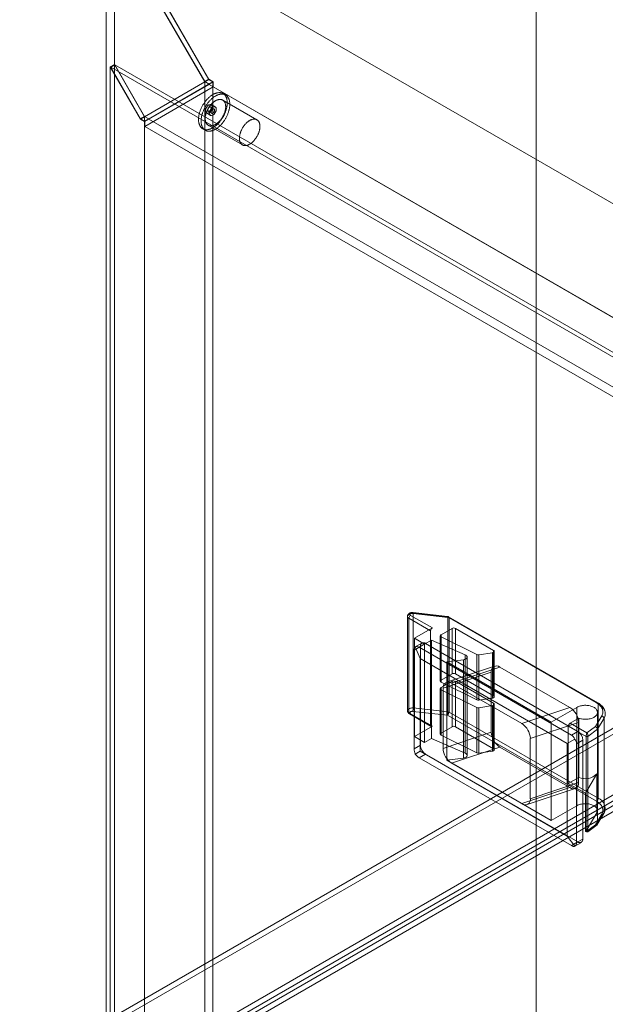
# Model space of a CAD drawing. Units: millimetres. Extents: x 49 to 2149, y 27 to 2327.
# Drawn here: x 1628 to 1725, y 1078 to 1241 of the extents above; entities that cross this region are included whole.
import ezdxf

# ---------------------------------------------------------------- set-up
doc = ezdxf.new("R2010")
doc.units = ezdxf.units.MM
doc.header["$LTSCALE"] = 2

msp = doc.modelspace()

# ---------------------------------------------------------------- linework, layer by layer
at = {"color": 7, "linetype": 'Continuous', "lineweight": 18}
for p, q in [((1713.67, 1298.4), (1713.67, 1039.72)), ((1713.67, 1297.62), (1713.67, 1038.94)), ((1642.56, 1258.66), (1642.56, 997.37)), ((1643.24, 1257.48), (1658.85, 1230.44)), ((1811.53, 1161.11), (1643.29, 1258.23)), ((1658.87, 1230.49), (1643.29, 1257.48)), ((1643.92, 1257.87), (1643.92, 998.15)), ((1643.92, 1257.87), (1659.53, 1230.83)), ((1659.55, 1230.88), (1644, 1257.83)), ((1812.18, 1160.74), (1644, 1257.83)), ((1643.24, 1232.92), (1643.92, 1233.31)), ((1643.24, 1232.92), (1648.22, 1224.3)), ((1643.24, 1232.92), (1643.24, 997.76)), ((1644, 1233.27), (1643.32, 1232.88)), ((1648.24, 1224.35), (1643.32, 1232.88)), ((1790.24, 1148.06), (1643.32, 1232.88)), ((1643.92, 1233.31), (1643.92, 998.15)), ((1643.92, 1233.31), (1648.89, 1224.69)), ((1648.92, 1224.74), (1644, 1233.27)), ((1790.91, 1148.45), (1644, 1233.27)), ((1648.89, 1224.69), (1658.85, 1230.44)), ((1660.21, 1230.44), (1648.89, 1223.91)), ((1660.26, 1229.62), (1648.95, 1223.09)), ((1659.59, 1230.02), (1649.63, 1224.27)), ((1659.53, 1230.83), (1658.85, 1230.44)), ((1658.85, 1230.44), (1658.85, 1006.77)), ((1659.55, 1230.88), (1658.87, 1230.49)), ((1659.59, 1230.08), (1658.87, 1230.49)), ((1659.53, 1230.83), (1660.21, 1230.44)), ((1660.26, 1230.47), (1659.55, 1230.88)), ((1660.26, 1230.47), (1659.59, 1230.08)), ((1659.59, 1230.02), (1659.59, 1230.08)), ((1795.24, 1151.71), (1659.59, 1230.02)), ((1660.21, 1230.44), (1660.21, 1006.77)), ((1660.26, 1229.62), (1660.26, 1230.47)), ((1795.92, 1151.31), (1660.26, 1229.62)), ((1662.31, 1228.27), (1661.89, 1228.51)), ((1660.41, 1225.95), (1659.84, 1226.28)), ((1660.61, 1226.3), (1659.93, 1226.69)), ((1667.49, 1224.17), (1661.83, 1227.44)), ((1648.89, 1224.69), (1648.22, 1224.3)), ((1648.92, 1224.74), (1648.24, 1224.35)), ((1648.89, 1224.69), (1648.89, 1001.03)), ((1649.63, 1224.33), (1648.92, 1224.74)), ((1659.13, 1225.3), (1659.81, 1224.91)), ((1659.44, 1225.58), (1660.01, 1225.26)), ((1648.22, 1224.3), (1648.89, 1223.91)), ((1648.95, 1223.94), (1648.24, 1224.35)), ((1648.89, 1223.91), (1648.89, 1000.24)), ((1649.63, 1224.33), (1648.95, 1223.94)), ((1648.95, 1223.09), (1648.95, 1223.94)), ((1784.6, 1144.78), (1648.95, 1223.09)), ((1649.63, 1224.27), (1649.63, 1224.33)), ((1785.28, 1145.96), (1649.63, 1224.27)), ((1659.43, 1223.28), (1665.09, 1220.01)), ((1658.53, 1222.69), (1658.95, 1222.45)), ((1793.36, 1162.22), (1628.26, 1066.91)), ((1793.36, 1161.24), (1628.26, 1065.93)), ((1637.82, 1061.39), (1802.92, 1156.7)), ((1637.82, 1060.41), (1802.92, 1155.72)), ((1802.96, 1154.96), (1638.46, 1059.99)), ((1803.81, 1154.47), (1639.31, 1059.5)), ((1692.39, 1142.06), (1692.39, 1126.44)), ((1692.62, 1126.12), (1692.62, 1141.73)), ((1696.21, 1139.65), (1692.62, 1141.73)), ((1692.9, 1142.22), (1696.5, 1140.14)), ((1698.99, 1141.97), (1693.26, 1142.61)), ((1699.03, 1142.04), (1693.31, 1142.68)), ((1693.34, 1126.9), (1693.34, 1142.51)), ((1693.34, 1142.51), (1699.06, 1141.87)), ((1723.65, 1127.74), (1698.99, 1141.97)), ((1699.06, 1141.87), (1699.06, 1126.26)), ((1723.85, 1127.76), (1699.19, 1141.99)), ((1699.27, 1126.2), (1699.27, 1141.81)), ((1699.27, 1141.81), (1723.93, 1127.57)), ((1693.53, 1138.43), (1696.5, 1140.14)), ((1699.75, 1140.06), (1697.93, 1139.01)), ((1699.75, 1132.55), (1699.75, 1140.06)), ((1706.62, 1136.43), (1700.32, 1140.06)), ((1700.32, 1132.55), (1700.32, 1140.06)), ((1695.22, 1137.45), (1693.53, 1138.43)), ((1693.53, 1122.16), (1693.53, 1138.43)), ((1696.21, 1124.04), (1696.21, 1139.65)), ((1697.81, 1138.85), (1697.81, 1131.34)), ((1697.93, 1131.5), (1697.93, 1139.01)), ((1697.95, 1138.68), (1703.83, 1135.74)), ((1697.95, 1131.16), (1697.95, 1138.68)), ((1693.47, 1136.47), (1694.52, 1137.08)), ((1694.77, 1137.62), (1693.66, 1136.99)), ((1693.66, 1136.99), (1694.46, 1135.08)), ((1695.37, 1137.57), (1694.32, 1136.96)), ((1694.32, 1136.96), (1719.49, 1122.43)), ((1694.52, 1137.08), (1694.52, 1120.74)), ((1696.36, 1138.1), (1695.22, 1137.45)), ((1695.22, 1121.19), (1695.22, 1137.45)), ((1720.54, 1123.03), (1695.37, 1137.57)), ((1701.93, 1135.7), (1696.36, 1138.1)), ((1696.36, 1121.84), (1696.36, 1138.1)), ((1693.47, 1120.14), (1693.47, 1136.47)), ((1694.46, 1135.08), (1694.46, 1119.73)), ((1718.78, 1121.04), (1694.46, 1135.08)), ((1701.93, 1119.43), (1701.93, 1135.7)), ((1702.25, 1119.06), (1702.25, 1135.33)), ((1703.83, 1128.22), (1703.83, 1135.74)), ((1704.2, 1135.69), (1706.44, 1136.04)), ((1704.2, 1128.17), (1704.2, 1135.69)), ((1706.44, 1128.53), (1706.44, 1136.04)), ((1706.62, 1128.91), (1706.62, 1136.43)), ((1706.73, 1128.75), (1706.73, 1136.26)), ((1706.79, 1133.81), (1698.82, 1131.16)), ((1698.9, 1134.51), (1701.63, 1134.88)), ((1698.9, 1118.25), (1698.9, 1134.51)), ((1716.15, 1124.55), (1698.9, 1134.51)), ((1707.66, 1133.66), (1699.69, 1131)), ((1701.63, 1118.61), (1701.63, 1134.88)), ((1719.26, 1126.96), (1707.66, 1133.66)), ((1699.75, 1132.55), (1697.93, 1131.5)), ((1706.25, 1132.84), (1698.28, 1130.18)), ((1706.62, 1128.91), (1700.32, 1132.55)), ((1706.25, 1132.84), (1706.25, 1122.88)), ((1697.81, 1130.1), (1697.81, 1122.59)), ((1697.93, 1130.26), (1699.75, 1131.31)), ((1697.93, 1130.26), (1697.93, 1122.75)), ((1697.95, 1131.16), (1703.83, 1128.22)), ((1698.28, 1130.18), (1698.28, 1120.22)), ((1711.29, 1124.31), (1699.69, 1131)), ((1699.75, 1131.31), (1699.75, 1123.8)), ((1700.32, 1131.31), (1706.62, 1127.67)), ((1700.32, 1131.31), (1700.32, 1123.8)), ((1697.95, 1129.92), (1697.95, 1122.41)), ((1703.83, 1126.98), (1697.95, 1129.92)), ((1704.2, 1128.17), (1706.44, 1128.53)), ((1699.06, 1126.26), (1693.34, 1126.9)), ((1703.83, 1126.98), (1703.83, 1119.47)), ((1706.44, 1127.29), (1704.2, 1126.93)), ((1704.2, 1126.93), (1704.2, 1119.42)), ((1706.44, 1127.29), (1706.44, 1119.77)), ((1706.62, 1127.67), (1706.62, 1120.16)), ((1706.73, 1120), (1706.73, 1127.51)), ((1719.26, 1126.96), (1711.29, 1124.31)), ((1720.4, 1127), (1716.15, 1124.55)), ((1720.4, 1110.74), (1720.4, 1127)), ((1723.93, 1111.96), (1723.93, 1127.57)), ((1692.62, 1126.12), (1696.21, 1124.04)), ((1692.7, 1125.93), (1696.3, 1123.86)), ((1696.5, 1123.88), (1692.9, 1125.95)), ((1693.26, 1126.34), (1698.99, 1125.71)), ((1698.99, 1125.71), (1723.65, 1111.47)), ((1723.93, 1111.96), (1699.27, 1126.2)), ((1720.71, 1125.22), (1719.27, 1124.39)), ((1720.71, 1115.42), (1720.71, 1125.22)), ((1723.46, 1123.81), (1724.51, 1125.6)), ((1723.81, 1109.92), (1723.81, 1126.18)), ((1724.89, 1125.2), (1723.82, 1123.38)), ((1724.89, 1109.59), (1724.89, 1125.2)), ((1693.53, 1122.16), (1696.5, 1123.88)), ((1697.93, 1122.75), (1699.75, 1123.8)), ((1700.32, 1123.8), (1706.62, 1120.16)), ((1720.67, 1124.51), (1712.7, 1121.86)), ((1716.15, 1108.29), (1716.15, 1124.55)), ((1718.98, 1114.43), (1718.98, 1123.9)), ((1721.93, 1122.19), (1718.98, 1123.9)), ((1719.27, 1124.39), (1722.06, 1122.78)), ((1720.67, 1114.55), (1720.67, 1124.51)), ((1722.06, 1122.78), (1723.46, 1123.81)), ((1695.22, 1121.19), (1693.53, 1122.16)), ((1703.83, 1119.47), (1697.95, 1122.41)), ((1706.25, 1122.88), (1698.28, 1120.22)), ((1719.49, 1122.43), (1720.54, 1123.03)), ((1721.93, 1106.58), (1721.93, 1122.19)), ((1723.82, 1123.38), (1722.23, 1122.2)), ((1722.23, 1122.2), (1722.23, 1106.59)), ((1723.82, 1107.76), (1723.82, 1123.38)), ((1694.52, 1120.74), (1693.47, 1120.14)), ((1696.36, 1121.84), (1695.22, 1121.19)), ((1701.93, 1119.43), (1696.36, 1121.84)), ((1707.66, 1120.43), (1699.69, 1117.77)), ((1707.66, 1120.43), (1719.26, 1113.73)), ((1712.7, 1111.89), (1712.7, 1121.86)), ((1718.78, 1121.04), (1720.04, 1121.76)), ((1718.78, 1105.69), (1718.78, 1121.04)), ((1721.39, 1121.56), (1720.34, 1120.96)), ((1720.34, 1120.96), (1720.34, 1104.63)), ((1721.39, 1105.23), (1721.39, 1121.56)), ((1693.66, 1119.27), (1694.46, 1119.73)), ((1694.32, 1118.67), (1695.37, 1119.27)), ((1694.46, 1119.73), (1718.78, 1105.69)), ((1695.37, 1119.27), (1720.54, 1104.74)), ((1706.44, 1119.77), (1704.2, 1119.42)), ((1719.49, 1104.14), (1694.32, 1118.67)), ((1698.9, 1118.25), (1701.63, 1118.61)), ((1716.15, 1108.29), (1698.9, 1118.25)), ((1699.69, 1117.77), (1711.29, 1111.08)), ((1721.81, 1112.79), (1723.71, 1116.01)), ((1723.71, 1109.55), (1723.71, 1116.01)), ((1720.67, 1114.55), (1712.7, 1111.89)), ((1720.71, 1115.42), (1718.98, 1114.43)), ((1718.98, 1114.43), (1721.81, 1112.79)), ((1719.26, 1113.73), (1711.29, 1111.08)), ((1712.16, 1110.92), (1720.13, 1113.58)), ((1721.81, 1106.65), (1721.81, 1112.79)), ((1720.4, 1110.74), (1716.15, 1108.29)), ((1721.95, 1106.57), (1723.71, 1109.55)), ((1724.51, 1109.33), (1723.46, 1107.55)), ((1723.78, 1107.64), (1724.85, 1109.46)), ((1723.82, 1107.76), (1724.89, 1109.59)), ((1723.46, 1107.55), (1722.06, 1106.51)), ((1722.19, 1106.44), (1723.73, 1107.58)), ((1722.23, 1106.59), (1723.82, 1107.76)), ((1718.78, 1105.69), (1720.04, 1104.05)), ((1721.81, 1106.65), (1721.93, 1106.58)), ((1721.85, 1106.49), (1721.97, 1106.43)), ((1722.06, 1106.51), (1721.95, 1106.57)), ((1720.54, 1104.74), (1719.49, 1104.14)), ((1720.04, 1104.05), (1721.14, 1104.68)), ((1720.34, 1104.63), (1721.39, 1105.23))]:
    msp.add_line(p, q, dxfattribs=at)
at = {"color": 7, "linetype": 'Continuous', "lineweight": 18, "flags": 128}
for points in [[(1658.85, 1222.57), (1658.92, 1222.55), (1658.99, 1222.54), (1659.06, 1222.54), (1659.13, 1222.54), (1659.21, 1222.54), (1659.28, 1222.54), (1659.36, 1222.55), (1659.44, 1222.56), (1659.52, 1222.58), (1659.6, 1222.6), (1659.68, 1222.62), (1659.76, 1222.65), (1659.84, 1222.68), (1659.92, 1222.71), (1660, 1222.75), (1660.08, 1222.79), (1660.17, 1222.84), (1660.25, 1222.88), (1660.33, 1222.93), (1660.41, 1222.99), (1660.49, 1223.04), (1660.58, 1223.11), (1660.66, 1223.17), (1660.74, 1223.23), (1660.82, 1223.3), (1660.9, 1223.38), (1660.98, 1223.45), (1661.05, 1223.53), (1661.13, 1223.61), (1661.21, 1223.69), (1661.28, 1223.77), (1661.35, 1223.86), (1661.42, 1223.95), (1661.49, 1224.04), (1661.56, 1224.13), (1661.63, 1224.23), (1661.7, 1224.32), (1661.76, 1224.42), (1661.82, 1224.52), (1661.88, 1224.62), (1661.94, 1224.72), (1661.99, 1224.82), (1662.05, 1224.93), (1662.1, 1225.03), (1662.15, 1225.13), (1662.19, 1225.24), (1662.24, 1225.35), (1662.28, 1225.45), (1662.32, 1225.56), (1662.35, 1225.67), (1662.39, 1225.77), (1662.42, 1225.88), (1662.45, 1225.98), (1662.47, 1226.09), (1662.5, 1226.19), (1662.52, 1226.3), (1662.54, 1226.4), (1662.55, 1226.5), (1662.56, 1226.6), (1662.57, 1226.7), (1662.58, 1226.8), (1662.58, 1226.9), (1662.58, 1227), (1662.58, 1227.09), (1662.58, 1227.18), (1662.57, 1227.27), (1662.56, 1227.36), (1662.54, 1227.45), (1662.53, 1227.53), (1662.51, 1227.61), (1662.49, 1227.69), (1662.46, 1227.77), (1662.44, 1227.84), (1662.41, 1227.91), (1662.37, 1227.98), (1662.34, 1228.05), (1662.3, 1228.11), (1662.26, 1228.17), (1662.22, 1228.23), (1662.17, 1228.28), (1662.12, 1228.33), (1662.07, 1228.38), (1662.02, 1228.42), (1661.97, 1228.46), (1661.91, 1228.5), (1661.85, 1228.53), (1661.79, 1228.56), (1661.73, 1228.59), (1661.67, 1228.61), (1661.6, 1228.63), (1661.53, 1228.65), (1661.46, 1228.66), (1661.39, 1228.67), (1661.32, 1228.67), (1661.25, 1228.67), (1661.17, 1228.67), (1661.09, 1228.66), (1661.02, 1228.65), (1660.94, 1228.64), (1660.86, 1228.62), (1660.78, 1228.6), (1660.7, 1228.57), (1660.62, 1228.54), (1660.54, 1228.51), (1660.46, 1228.47), (1660.37, 1228.44), (1660.29, 1228.39), (1660.21, 1228.35), (1660.13, 1228.3), (1660.04, 1228.25), (1659.96, 1228.19), (1659.88, 1228.13), (1659.8, 1228.07), (1659.72, 1228), (1659.64, 1227.94), (1659.56, 1227.87), (1659.48, 1227.79), (1659.4, 1227.72), (1659.32, 1227.64), (1659.25, 1227.56), (1659.17, 1227.48), (1659.1, 1227.39), (1659.03, 1227.3), (1658.96, 1227.21), (1658.89, 1227.12), (1658.82, 1227.03), (1658.75, 1226.93), (1658.69, 1226.84), (1658.63, 1226.74), (1658.57, 1226.64), (1658.51, 1226.54), (1658.45, 1226.44), (1658.4, 1226.33), (1658.34, 1226.23), (1658.29, 1226.12), (1658.25, 1226.02), (1658.2, 1225.91), (1658.16, 1225.81), (1658.12, 1225.7), (1658.08, 1225.59), (1658.04, 1225.49), (1658.01, 1225.38), (1657.98, 1225.27), (1657.95, 1225.17), (1657.93, 1225.06), (1657.91, 1224.96), (1657.89, 1224.86), (1657.87, 1224.75), (1657.86, 1224.65), (1657.85, 1224.55), (1657.84, 1224.45), (1657.83, 1224.35), (1657.83, 1224.26), (1657.83, 1224.16), (1657.84, 1224.07), (1657.84, 1223.98), (1657.85, 1223.89), (1657.86, 1223.8), (1657.88, 1223.72), (1657.9, 1223.63), (1657.92, 1223.55), (1657.94, 1223.47), (1657.97, 1223.4), (1658, 1223.33), (1658.03, 1223.26), (1658.06, 1223.19), (1658.1, 1223.13), (1658.14, 1223.06), (1658.18, 1223.01), (1658.22, 1222.95), (1658.27, 1222.9), (1658.32, 1222.85), (1658.37, 1222.81), (1658.42, 1222.76), (1658.48, 1222.72), (1658.53, 1222.69), (1658.59, 1222.66), (1658.66, 1222.63), (1658.72, 1222.61), (1658.78, 1222.58), (1658.85, 1222.57)], [(1659.27, 1222.32), (1659.34, 1222.31), (1659.41, 1222.3), (1659.48, 1222.29), (1659.56, 1222.29), (1659.63, 1222.29), (1659.71, 1222.3), (1659.78, 1222.31), (1659.86, 1222.32), (1659.94, 1222.33), (1660.02, 1222.35), (1660.1, 1222.38), (1660.18, 1222.4), (1660.26, 1222.43), (1660.34, 1222.47), (1660.42, 1222.51), (1660.51, 1222.55), (1660.59, 1222.59), (1660.67, 1222.64), (1660.75, 1222.69), (1660.84, 1222.74), (1660.92, 1222.8), (1661, 1222.86), (1661.08, 1222.92), (1661.16, 1222.99), (1661.24, 1223.06), (1661.32, 1223.13), (1661.4, 1223.21), (1661.48, 1223.28), (1661.55, 1223.36), (1661.63, 1223.44), (1661.7, 1223.53), (1661.78, 1223.61), (1661.85, 1223.7), (1661.92, 1223.79), (1661.99, 1223.89), (1662.05, 1223.98), (1662.12, 1224.08), (1662.18, 1224.17), (1662.24, 1224.27), (1662.3, 1224.37), (1662.36, 1224.47), (1662.42, 1224.58), (1662.47, 1224.68), (1662.52, 1224.79), (1662.57, 1224.89), (1662.62, 1225), (1662.66, 1225.1), (1662.7, 1225.21), (1662.74, 1225.31), (1662.78, 1225.42), (1662.81, 1225.53), (1662.84, 1225.63), (1662.87, 1225.74), (1662.9, 1225.84), (1662.92, 1225.95), (1662.94, 1226.05), (1662.96, 1226.16), (1662.98, 1226.26), (1662.99, 1226.36), (1663, 1226.46), (1663, 1226.56), (1663.01, 1226.66), (1663.01, 1226.75), (1663.01, 1226.85), (1663, 1226.94), (1662.99, 1227.03), (1662.98, 1227.12), (1662.97, 1227.2), (1662.95, 1227.29), (1662.93, 1227.37), (1662.91, 1227.45), (1662.89, 1227.52), (1662.86, 1227.6), (1662.83, 1227.67), (1662.8, 1227.74), (1662.76, 1227.8), (1662.72, 1227.87), (1662.68, 1227.93), (1662.64, 1227.98), (1662.6, 1228.04), (1662.55, 1228.09), (1662.5, 1228.13), (1662.45, 1228.18), (1662.39, 1228.22), (1662.34, 1228.25), (1662.28, 1228.29), (1662.22, 1228.32), (1662.15, 1228.34), (1662.09, 1228.37), (1662.02, 1228.39), (1661.96, 1228.4), (1661.89, 1228.41), (1661.82, 1228.42), (1661.74, 1228.42), (1661.67, 1228.43), (1661.6, 1228.42), (1661.52, 1228.42), (1661.44, 1228.4), (1661.36, 1228.39), (1661.29, 1228.37), (1661.21, 1228.35), (1661.13, 1228.33), (1661.04, 1228.3), (1660.96, 1228.27), (1660.88, 1228.23), (1660.8, 1228.19), (1660.72, 1228.15), (1660.63, 1228.1), (1660.55, 1228.05), (1660.47, 1228), (1660.39, 1227.95), (1660.3, 1227.89), (1660.22, 1227.82), (1660.14, 1227.76), (1660.06, 1227.69), (1659.98, 1227.62), (1659.9, 1227.55), (1659.83, 1227.47), (1659.75, 1227.39), (1659.67, 1227.31), (1659.6, 1227.23), (1659.52, 1227.14), (1659.45, 1227.06), (1659.38, 1226.97), (1659.31, 1226.88), (1659.24, 1226.78), (1659.18, 1226.69), (1659.11, 1226.59), (1659.05, 1226.49), (1658.99, 1226.39), (1658.93, 1226.29), (1658.88, 1226.19), (1658.82, 1226.09), (1658.77, 1225.98), (1658.72, 1225.88), (1658.67, 1225.77), (1658.63, 1225.67), (1658.58, 1225.56), (1658.54, 1225.46), (1658.5, 1225.35), (1658.47, 1225.24), (1658.44, 1225.14), (1658.41, 1225.03), (1658.38, 1224.92), (1658.35, 1224.82), (1658.33, 1224.71), (1658.31, 1224.61), (1658.3, 1224.51), (1658.28, 1224.41), (1658.27, 1224.31), (1658.26, 1224.21), (1658.26, 1224.11), (1658.26, 1224.01), (1658.26, 1223.92), (1658.26, 1223.82), (1658.27, 1223.73), (1658.28, 1223.64), (1658.29, 1223.56), (1658.3, 1223.47), (1658.32, 1223.39), (1658.34, 1223.31), (1658.36, 1223.23), (1658.39, 1223.15), (1658.42, 1223.08), (1658.45, 1223.01), (1658.48, 1222.94), (1658.52, 1222.88), (1658.56, 1222.82), (1658.6, 1222.76), (1658.65, 1222.71), (1658.69, 1222.65), (1658.74, 1222.61), (1658.79, 1222.56), (1658.85, 1222.52), (1658.9, 1222.48), (1658.96, 1222.44), (1659.02, 1222.41), (1659.08, 1222.39), (1659.14, 1222.36), (1659.21, 1222.34), (1659.27, 1222.32)], [(1659.66, 1223.19), (1659.72, 1223.18), (1659.78, 1223.17), (1659.84, 1223.17), (1659.9, 1223.17), (1659.97, 1223.17), (1660.03, 1223.18), (1660.1, 1223.19), (1660.16, 1223.2), (1660.23, 1223.22), (1660.3, 1223.24), (1660.37, 1223.27), (1660.44, 1223.3), (1660.51, 1223.33), (1660.58, 1223.37), (1660.65, 1223.41), (1660.72, 1223.45), (1660.78, 1223.49), (1660.85, 1223.54), (1660.92, 1223.6), (1660.99, 1223.65), (1661.06, 1223.71), (1661.13, 1223.77), (1661.19, 1223.83), (1661.26, 1223.9), (1661.32, 1223.97), (1661.39, 1224.04), (1661.45, 1224.11), (1661.51, 1224.18), (1661.57, 1224.26), (1661.62, 1224.34), (1661.68, 1224.42), (1661.73, 1224.5), (1661.79, 1224.59), (1661.84, 1224.67), (1661.88, 1224.76), (1661.93, 1224.84), (1661.97, 1224.93), (1662.02, 1225.02), (1662.05, 1225.11), (1662.09, 1225.2), (1662.13, 1225.29), (1662.16, 1225.38), (1662.19, 1225.47), (1662.21, 1225.56), (1662.24, 1225.65), (1662.26, 1225.74), (1662.28, 1225.83), (1662.29, 1225.91), (1662.31, 1226), (1662.32, 1226.08), (1662.32, 1226.17), (1662.33, 1226.25), (1662.33, 1226.33), (1662.33, 1226.41), (1662.32, 1226.49), (1662.32, 1226.57), (1662.31, 1226.64), (1662.29, 1226.71), (1662.28, 1226.78), (1662.26, 1226.85), (1662.24, 1226.91), (1662.22, 1226.98), (1662.19, 1227.04), (1662.16, 1227.09), (1662.13, 1227.15), (1662.1, 1227.2), (1662.06, 1227.24), (1662.02, 1227.29), (1661.98, 1227.33), (1661.93, 1227.37), (1661.89, 1227.4), (1661.84, 1227.43), (1661.79, 1227.46), (1661.74, 1227.48), (1661.69, 1227.5), (1661.63, 1227.52), (1661.57, 1227.53), (1661.51, 1227.54), (1661.45, 1227.55), (1661.39, 1227.55), (1661.33, 1227.55), (1661.27, 1227.54), (1661.2, 1227.53), (1661.13, 1227.52), (1661.07, 1227.5), (1661, 1227.48), (1660.93, 1227.46), (1660.86, 1227.43), (1660.79, 1227.4), (1660.72, 1227.37), (1660.65, 1227.33), (1660.58, 1227.29), (1660.51, 1227.25), (1660.45, 1227.2), (1660.38, 1227.15), (1660.31, 1227.09), (1660.24, 1227.04), (1660.17, 1226.98), (1660.11, 1226.92), (1660.04, 1226.85), (1659.97, 1226.78), (1659.91, 1226.72), (1659.85, 1226.64), (1659.79, 1226.57), (1659.73, 1226.49), (1659.67, 1226.42), (1659.61, 1226.34), (1659.56, 1226.25), (1659.5, 1226.17), (1659.45, 1226.09), (1659.4, 1226), (1659.36, 1225.92), (1659.31, 1225.83), (1659.27, 1225.74), (1659.23, 1225.65), (1659.19, 1225.56), (1659.16, 1225.47), (1659.12, 1225.38), (1659.09, 1225.29), (1659.06, 1225.2), (1659.04, 1225.11), (1659.02, 1225.02), (1659, 1224.94), (1658.98, 1224.85), (1658.96, 1224.76), (1658.95, 1224.67), (1658.94, 1224.59), (1658.94, 1224.51), (1658.94, 1224.42), (1658.94, 1224.34), (1658.94, 1224.26), (1658.94, 1224.19), (1658.95, 1224.11), (1658.96, 1224.04), (1658.98, 1223.97), (1658.99, 1223.9), (1659.01, 1223.83), (1659.04, 1223.77), (1659.06, 1223.71), (1659.09, 1223.65), (1659.12, 1223.6), (1659.15, 1223.55), (1659.19, 1223.5), (1659.23, 1223.45), (1659.27, 1223.41), (1659.31, 1223.37), (1659.35, 1223.33), (1659.4, 1223.3), (1659.45, 1223.27), (1659.5, 1223.25), (1659.55, 1223.22), (1659.61, 1223.2), (1659.66, 1223.19)], [(1660.09, 1226.32), (1660.05, 1226.05), (1659.93, 1225.76), (1659.75, 1225.52), (1659.53, 1225.34), (1659.31, 1225.27), (1659.13, 1225.3), (1659.01, 1225.44), (1658.96, 1225.67), (1659.01, 1225.94), (1659.13, 1226.23), (1659.31, 1226.47), (1659.53, 1226.65), (1659.75, 1226.72), (1659.93, 1226.69), (1660.05, 1226.55), (1660.09, 1226.32)], [(1659.8, 1226.29), (1659.83, 1226.28), (1659.85, 1226.27), (1659.87, 1226.26), (1659.88, 1226.24), (1659.9, 1226.22), (1659.91, 1226.2), (1659.92, 1226.17), (1659.92, 1226.14), (1659.92, 1226.11), (1659.92, 1226.08), (1659.92, 1226.04), (1659.92, 1226.01), (1659.91, 1225.97), (1659.9, 1225.93), (1659.88, 1225.9), (1659.87, 1225.86), (1659.85, 1225.82), (1659.83, 1225.79), (1659.8, 1225.75), (1659.78, 1225.72), (1659.75, 1225.69), (1659.73, 1225.67), (1659.7, 1225.64), (1659.67, 1225.62), (1659.64, 1225.6), (1659.61, 1225.59), (1659.59, 1225.58), (1659.56, 1225.57), (1659.53, 1225.57), (1659.51, 1225.56), (1659.48, 1225.57), (1659.46, 1225.58), (1659.44, 1225.59), (1659.42, 1225.6), (1659.4, 1225.62), (1659.39, 1225.64), (1659.38, 1225.66), (1659.37, 1225.69), (1659.36, 1225.72), (1659.36, 1225.75), (1659.36, 1225.78), (1659.36, 1225.82), (1659.37, 1225.85), (1659.38, 1225.89), (1659.39, 1225.93), (1659.4, 1225.96), (1659.42, 1226), (1659.44, 1226.04), (1659.46, 1226.07), (1659.48, 1226.1), (1659.51, 1226.14), (1659.53, 1226.17), (1659.56, 1226.19), (1659.59, 1226.22), (1659.61, 1226.24), (1659.64, 1226.26), (1659.67, 1226.27), (1659.7, 1226.28), (1659.73, 1226.29), (1659.75, 1226.29), (1659.78, 1226.29), (1659.8, 1226.29)], [(1660.77, 1225.93), (1660.73, 1225.65), (1660.61, 1225.37), (1660.42, 1225.12), (1660.21, 1224.95), (1659.99, 1224.87), (1659.81, 1224.91), (1659.69, 1225.05), (1659.64, 1225.28), (1659.69, 1225.55), (1659.81, 1225.83), (1659.99, 1226.08), (1660.21, 1226.26), (1660.42, 1226.33), (1660.61, 1226.3), (1660.73, 1226.15), (1660.77, 1225.93)], [(1660.05, 1225.24), (1660.02, 1225.25), (1660, 1225.26), (1659.98, 1225.27), (1659.97, 1225.29), (1659.95, 1225.31), (1659.94, 1225.34), (1659.93, 1225.36), (1659.93, 1225.39), (1659.93, 1225.42), (1659.93, 1225.46), (1659.93, 1225.49), (1659.93, 1225.53), (1659.94, 1225.56), (1659.95, 1225.6), (1659.97, 1225.64), (1659.98, 1225.67), (1660, 1225.71), (1660.02, 1225.74), (1660.05, 1225.78), (1660.07, 1225.81), (1660.1, 1225.84), (1660.12, 1225.87), (1660.15, 1225.89), (1660.18, 1225.91), (1660.21, 1225.93), (1660.24, 1225.94), (1660.26, 1225.96), (1660.29, 1225.96), (1660.32, 1225.97), (1660.35, 1225.97), (1660.37, 1225.96), (1660.39, 1225.96), (1660.41, 1225.95), (1660.43, 1225.93), (1660.45, 1225.91), (1660.46, 1225.89), (1660.47, 1225.87), (1660.48, 1225.84), (1660.49, 1225.81), (1660.49, 1225.78), (1660.49, 1225.75), (1660.49, 1225.71), (1660.48, 1225.68), (1660.47, 1225.64), (1660.46, 1225.61), (1660.45, 1225.57), (1660.43, 1225.53), (1660.41, 1225.5), (1660.39, 1225.46), (1660.37, 1225.43), (1660.35, 1225.4), (1660.32, 1225.37), (1660.29, 1225.34), (1660.26, 1225.32), (1660.24, 1225.29), (1660.21, 1225.28), (1660.18, 1225.26), (1660.15, 1225.25), (1660.12, 1225.24), (1660.1, 1225.24), (1660.07, 1225.24), (1660.05, 1225.24)], [(1665.32, 1219.92), (1665.38, 1219.91), (1665.44, 1219.91), (1665.5, 1219.9), (1665.56, 1219.9), (1665.62, 1219.91), (1665.69, 1219.91), (1665.75, 1219.92), (1665.82, 1219.94), (1665.89, 1219.96), (1665.96, 1219.98), (1666.02, 1220), (1666.09, 1220.03), (1666.16, 1220.07), (1666.23, 1220.1), (1666.3, 1220.14), (1666.37, 1220.18), (1666.44, 1220.23), (1666.51, 1220.28), (1666.58, 1220.33), (1666.65, 1220.38), (1666.72, 1220.44), (1666.78, 1220.5), (1666.85, 1220.57), (1666.91, 1220.63), (1666.98, 1220.7), (1667.04, 1220.77), (1667.1, 1220.84), (1667.16, 1220.92), (1667.22, 1221), (1667.28, 1221.07), (1667.34, 1221.15), (1667.39, 1221.24), (1667.44, 1221.32), (1667.49, 1221.41), (1667.54, 1221.49), (1667.59, 1221.58), (1667.63, 1221.67), (1667.67, 1221.75), (1667.71, 1221.84), (1667.75, 1221.93), (1667.78, 1222.02), (1667.81, 1222.11), (1667.84, 1222.2), (1667.87, 1222.29), (1667.89, 1222.38), (1667.92, 1222.47), (1667.93, 1222.56), (1667.95, 1222.65), (1667.96, 1222.73), (1667.97, 1222.82), (1667.98, 1222.9), (1667.98, 1222.99), (1667.99, 1223.07), (1667.98, 1223.15), (1667.98, 1223.23), (1667.97, 1223.3), (1667.96, 1223.38), (1667.95, 1223.45), (1667.94, 1223.52), (1667.92, 1223.58), (1667.9, 1223.65), (1667.87, 1223.71), (1667.85, 1223.77), (1667.82, 1223.83), (1667.79, 1223.88), (1667.75, 1223.93), (1667.72, 1223.98), (1667.68, 1224.02), (1667.64, 1224.06), (1667.59, 1224.1), (1667.55, 1224.13), (1667.5, 1224.17), (1667.45, 1224.19), (1667.4, 1224.22), (1667.34, 1224.24), (1667.29, 1224.25), (1667.23, 1224.27), (1667.17, 1224.28), (1667.11, 1224.28), (1667.05, 1224.28), (1666.99, 1224.28), (1666.92, 1224.28), (1666.86, 1224.27), (1666.79, 1224.25), (1666.72, 1224.24), (1666.66, 1224.22), (1666.59, 1224.19), (1666.52, 1224.17), (1666.45, 1224.14), (1666.38, 1224.1), (1666.31, 1224.06), (1666.24, 1224.02), (1666.17, 1223.98), (1666.1, 1223.93), (1666.03, 1223.88), (1665.96, 1223.83), (1665.9, 1223.77), (1665.83, 1223.71), (1665.76, 1223.65), (1665.7, 1223.59), (1665.63, 1223.52), (1665.57, 1223.45), (1665.51, 1223.38), (1665.44, 1223.3), (1665.38, 1223.23), (1665.33, 1223.15), (1665.27, 1223.07), (1665.21, 1222.99), (1665.16, 1222.91), (1665.11, 1222.82), (1665.06, 1222.74), (1665.01, 1222.65), (1664.97, 1222.56), (1664.93, 1222.47), (1664.89, 1222.39), (1664.85, 1222.3), (1664.81, 1222.21), (1664.78, 1222.12), (1664.75, 1222.03), (1664.72, 1221.94), (1664.7, 1221.85), (1664.67, 1221.76), (1664.65, 1221.67), (1664.64, 1221.58), (1664.62, 1221.49), (1664.61, 1221.41), (1664.6, 1221.32), (1664.6, 1221.24), (1664.59, 1221.16), (1664.59, 1221.08), (1664.6, 1221), (1664.6, 1220.92), (1664.61, 1220.85), (1664.62, 1220.77), (1664.63, 1220.7), (1664.65, 1220.63), (1664.67, 1220.57), (1664.69, 1220.51), (1664.72, 1220.44), (1664.75, 1220.39), (1664.78, 1220.33), (1664.81, 1220.28), (1664.84, 1220.23), (1664.88, 1220.18), (1664.92, 1220.14), (1664.96, 1220.1), (1665.01, 1220.07), (1665.06, 1220.03), (1665.1, 1220.01), (1665.16, 1219.98), (1665.21, 1219.96), (1665.26, 1219.94), (1665.32, 1219.92)], [(1692.62, 1141.73), (1692.55, 1141.78), (1692.49, 1141.83), (1692.44, 1141.89), (1692.41, 1141.95), (1692.39, 1142.02), (1692.39, 1142.08), (1692.4, 1142.15), (1692.44, 1142.21), (1692.48, 1142.27), (1692.54, 1142.33), (1692.61, 1142.38), (1692.7, 1142.42), (1692.79, 1142.46), (1692.89, 1142.48), (1693, 1142.5), (1693.11, 1142.51), (1693.23, 1142.52), (1693.34, 1142.51)], [(1693.26, 1142.61), (1693.18, 1142.61), (1693.09, 1142.61), (1693.01, 1142.59), (1692.94, 1142.56), (1692.88, 1142.53), (1692.83, 1142.49), (1692.8, 1142.44), (1692.79, 1142.4), (1692.79, 1142.35), (1692.81, 1142.3), (1692.85, 1142.26), (1692.9, 1142.22)], [(1693.34, 1142.51), (1693.34, 1142.57), (1693.33, 1142.62), (1693.33, 1142.65), (1693.32, 1142.67), (1693.31, 1142.68), (1693.29, 1142.67), (1693.28, 1142.65), (1693.26, 1142.61)], [(1699.06, 1141.87), (1699.06, 1141.93), (1699.06, 1141.98), (1699.05, 1142.02), (1699.04, 1142.04), (1699.03, 1142.04), (1699.02, 1142.03), (1699, 1142.01), (1698.99, 1141.97)], [(1697.93, 1139.01), (1697.88, 1138.98), (1697.84, 1138.94), (1697.82, 1138.89), (1697.82, 1138.84), (1697.83, 1138.8), (1697.85, 1138.75), (1697.9, 1138.71), (1697.95, 1138.68)], [(1701.63, 1134.88), (1701.74, 1134.9), (1701.84, 1134.93), (1701.93, 1134.96), (1702.02, 1135), (1702.09, 1135.05), (1702.15, 1135.11), (1702.2, 1135.17), (1702.23, 1135.23), (1702.24, 1135.3), (1702.24, 1135.36), (1702.23, 1135.43), (1702.2, 1135.49), (1702.15, 1135.55), (1702.09, 1135.61), (1702.01, 1135.65), (1701.93, 1135.7)], [(1706.44, 1136.04), (1706.52, 1136.06), (1706.59, 1136.08), (1706.64, 1136.12), (1706.69, 1136.16), (1706.72, 1136.2), (1706.73, 1136.25), (1706.73, 1136.3), (1706.71, 1136.35), (1706.67, 1136.39), (1706.62, 1136.43)], [(1697.93, 1131.5), (1697.88, 1131.46), (1697.84, 1131.42), (1697.82, 1131.38), (1697.82, 1131.33), (1697.83, 1131.28), (1697.85, 1131.24), (1697.9, 1131.2), (1697.95, 1131.16)], [(1697.95, 1129.92), (1697.9, 1129.96), (1697.85, 1130), (1697.83, 1130.04), (1697.82, 1130.09), (1697.82, 1130.14), (1697.84, 1130.18), (1697.88, 1130.22), (1697.93, 1130.26)], [(1706.44, 1128.53), (1706.52, 1128.54), (1706.59, 1128.57), (1706.64, 1128.61), (1706.69, 1128.65), (1706.72, 1128.69), (1706.73, 1128.74), (1706.73, 1128.79), (1706.71, 1128.83), (1706.67, 1128.88), (1706.62, 1128.91)], [(1693.34, 1126.9), (1693.23, 1126.9), (1693.11, 1126.9), (1693, 1126.89), (1692.89, 1126.87), (1692.79, 1126.84), (1692.7, 1126.81), (1692.61, 1126.76), (1692.54, 1126.71), (1692.48, 1126.66), (1692.44, 1126.6), (1692.4, 1126.54), (1692.39, 1126.47), (1692.39, 1126.41), (1692.41, 1126.34), (1692.44, 1126.28), (1692.49, 1126.22), (1692.55, 1126.17), (1692.62, 1126.12)], [(1706.62, 1127.67), (1706.67, 1127.63), (1706.71, 1127.59), (1706.73, 1127.55), (1706.73, 1127.5), (1706.72, 1127.45), (1706.69, 1127.4), (1706.64, 1127.36), (1706.59, 1127.33), (1706.52, 1127.3), (1706.44, 1127.29)], [(1720.71, 1125.22), (1720.86, 1125.17), (1721.03, 1125.12), (1721.19, 1125.09), (1721.37, 1125.06), (1721.55, 1125.04), (1721.73, 1125.03), (1721.91, 1125.03), (1722.09, 1125.04), (1722.26, 1125.06), (1722.44, 1125.09), (1722.61, 1125.12), (1722.77, 1125.17), (1722.92, 1125.22), (1723.07, 1125.29), (1723.2, 1125.35), (1723.33, 1125.43), (1723.44, 1125.51), (1723.54, 1125.6), (1723.62, 1125.69), (1723.69, 1125.79), (1723.74, 1125.89), (1723.78, 1125.99), (1723.8, 1126.09), (1723.81, 1126.2), (1723.8, 1126.3), (1723.77, 1126.4), (1723.73, 1126.5), (1723.67, 1126.6), (1723.6, 1126.7), (1723.51, 1126.79), (1723.41, 1126.88), (1723.3, 1126.96), (1723.17, 1127.03), (1723.03, 1127.1), (1722.89, 1127.16), (1722.73, 1127.21), (1722.57, 1127.25), (1722.4, 1127.29), (1722.22, 1127.31), (1722.04, 1127.33), (1721.86, 1127.34), (1721.68, 1127.34), (1721.5, 1127.33), (1721.33, 1127.3), (1721.15, 1127.27), (1720.99, 1127.24), (1720.83, 1127.19), (1720.67, 1127.13), (1720.53, 1127.07), (1720.4, 1127)], [(1724.51, 1125.6), (1724.58, 1125.74), (1724.64, 1125.88), (1724.67, 1126.02), (1724.7, 1126.17), (1724.7, 1126.31), (1724.69, 1126.45), (1724.65, 1126.6), (1724.61, 1126.74), (1724.54, 1126.88), (1724.46, 1127.02), (1724.36, 1127.15), (1724.25, 1127.28), (1724.12, 1127.4), (1723.97, 1127.52), (1723.82, 1127.63), (1723.65, 1127.74)], [(1723.93, 1127.57), (1724.11, 1127.46), (1724.27, 1127.35), (1724.43, 1127.22), (1724.56, 1127.1), (1724.69, 1126.96), (1724.8, 1126.83), (1724.89, 1126.68), (1724.96, 1126.54), (1725.02, 1126.39), (1725.07, 1126.24), (1725.09, 1126.09), (1725.1, 1125.94), (1725.09, 1125.79), (1725.07, 1125.64), (1725.02, 1125.49), (1724.96, 1125.34), (1724.89, 1125.2)], [(1692.9, 1125.95), (1692.85, 1125.99), (1692.81, 1126.03), (1692.79, 1126.08), (1692.79, 1126.13), (1692.8, 1126.18), (1692.83, 1126.22), (1692.88, 1126.26), (1692.94, 1126.3), (1693.01, 1126.32), (1693.09, 1126.34), (1693.18, 1126.35), (1693.26, 1126.34)], [(1697.95, 1122.41), (1697.9, 1122.45), (1697.85, 1122.49), (1697.83, 1122.53), (1697.82, 1122.58), (1697.82, 1122.62), (1697.84, 1122.67), (1697.88, 1122.71), (1697.93, 1122.75)], [(1701.63, 1118.61), (1701.74, 1118.63), (1701.84, 1118.66), (1701.93, 1118.7), (1702.02, 1118.74), (1702.09, 1118.79), (1702.15, 1118.84), (1702.2, 1118.9), (1702.23, 1118.97), (1702.24, 1119.03), (1702.24, 1119.1), (1702.23, 1119.16), (1702.2, 1119.23), (1702.15, 1119.28), (1702.09, 1119.34), (1702.01, 1119.39), (1701.93, 1119.43)], [(1706.62, 1120.16), (1706.67, 1120.12), (1706.71, 1120.08), (1706.73, 1120.03), (1706.73, 1119.99), (1706.72, 1119.94), (1706.69, 1119.89), (1706.64, 1119.85), (1706.59, 1119.82), (1706.52, 1119.79), (1706.44, 1119.77)], [(1723.71, 1109.55), (1723.75, 1109.65), (1723.79, 1109.75), (1723.81, 1109.85), (1723.81, 1109.95), (1723.8, 1110.06), (1723.77, 1110.16), (1723.72, 1110.26), (1723.66, 1110.36), (1723.59, 1110.45), (1723.5, 1110.54), (1723.4, 1110.62), (1723.28, 1110.7), (1723.15, 1110.77), (1723.01, 1110.84), (1722.87, 1110.9), (1722.71, 1110.95), (1722.55, 1110.99), (1722.38, 1111.03), (1722.21, 1111.05), (1722.03, 1111.07), (1721.85, 1111.07), (1721.67, 1111.07), (1721.49, 1111.06), (1721.32, 1111.04), (1721.15, 1111.01), (1720.98, 1110.97), (1720.82, 1110.92), (1720.67, 1110.87), (1720.53, 1110.8), (1720.4, 1110.74)], [(1723.65, 1111.47), (1723.82, 1111.37), (1723.97, 1111.25), (1724.12, 1111.14), (1724.25, 1111.01), (1724.36, 1110.88), (1724.46, 1110.75), (1724.54, 1110.61), (1724.61, 1110.47), (1724.65, 1110.33), (1724.69, 1110.19), (1724.7, 1110.05), (1724.7, 1109.9), (1724.67, 1109.76), (1724.64, 1109.61), (1724.58, 1109.47), (1724.51, 1109.33)]]:
    msp.add_lwpolyline(points, dxfattribs=at)
at = {"color": 7, "linetype": 'Continuous', "lineweight": 18}
for centre, radius, start, end in [((1693.24, 1141.7), 0.615, 122.6055, 177.3945), ((1699.1, 1141.84), 0.175, 350.786, 129.2033), ((1698.99, 1141.65), 0.4, 60.0027, 83.6599), ((1699.01, 1141.34), 0.538, 61.3465, 84.5973), ((1696.83, 1139.63), 0.615, 122.6055, 177.3945), ((1700.03, 1139.52), 0.615, 62.6097, 117.3903), ((1695.04, 1137.16), 0.525, 51.1471, 188.8636), ((1704.09, 1136.31), 0.629, 245.3962, 279.6243), ((1707.11, 1132.98), 0.875, 51.0585, 188.9522), ((1700.03, 1132), 0.615, 62.6097, 117.3903), ((1699.14, 1130.32), 0.875, 51.0585, 188.9522), ((1700.03, 1130.76), 0.615, 62.6097, 117.3903), ((1691.27, 1126.9), 2.07, 344.4661, 359.975), ((1704.09, 1128.8), 0.629, 245.3962, 279.6243), ((1704.09, 1127.55), 0.629, 245.3962, 279.6243), ((1717.61, 1124.38), 3.07, 2.5418, 57.4582), ((1723.76, 1127.6), 0.175, 350.786, 129.2033), ((1692.79, 1126.09), 0.175, 170.786, 309.2033), ((1696.99, 1126.26), 2.07, 344.4661, 359.975), ((1698.66, 1126.22), 0.615, 302.6055, 357.3945), ((1699.01, 1125.72), 0.538, 61.3465, 84.5973), ((1724.44, 1125.15), 0.451, 5.7317, 81.0267), ((1696.39, 1124.01), 0.175, 170.786, 309.2033), ((1700.03, 1123.25), 0.615, 62.6097, 117.3903), ((1709.64, 1121.72), 3.07, 2.5418, 57.4582), ((1719.6, 1123.87), 0.615, 122.6055, 177.3945), ((1709.31, 1123.01), 3.07, 182.5418, 237.4582), ((1719.55, 1121.48), 1.84, 2.5202, 57.4798), ((1722.07, 1122.46), 0.3, 242.1596, 301.9093), ((1696.35, 1120.83), 1.84, 182.5202, 237.4798), ((1701.34, 1120.36), 3.07, 182.5418, 237.4582), ((1704.09, 1120.04), 0.629, 245.3962, 279.6243), ((1721.78, 1117.86), 2.66, 246.1662, 316.1875), ((1719.81, 1114.41), 0.875, 231.0585, 8.9522), ((1711.84, 1111.76), 0.875, 231.0585, 8.9522), ((1723.31, 1111.99), 0.615, 302.6055, 357.3945), ((1723.33, 1110.34), 1.73, 334.2935, 69.6968), ((1724.6, 1109.61), 0.287, 251.2815, 356.0736), ((1722.07, 1106.85), 0.3, 242.1596, 301.9093), ((1720.87, 1105.15), 0.525, 231.1471, 8.8636)]:
    msp.add_arc(centre, radius, start, end, dxfattribs=at)
for centre, major_axis, ratio, start_param, end_param in [((1694.13, 1135.87), (-0.43, 1.13), 0.440049, 0.070321, 0.855719), ((1694.13, 1135.87), (-0.34, 1.17), 0.683907, 5.665871, 6.451269), ((1723.46, 1123.49), (0.3, -0.27), 0.714573, 0.571338, 2.142135), ((1719.3, 1121.34), (-0.34, 1.17), 0.683907, 4.880473, 5.665871), ((1722.06, 1122.45), (0.08, 0.414), 0.225369, 0.707484, 2.27828), ((1722.06, 1122.45), (-0.118, 0.407), 0.32107, 3.975548, 5.546344), ((1719.3, 1121.34), (-0.846, 0.878), 0.683932, 3.759079, 4.544478), ((1694.13, 1119.54), (-0.43, 1.13), 0.440049, 0.855719, 1.641117), ((1694.13, 1119.54), (-0.764, 0.941), 0.440066, 1.500622, 2.28602), ((1723.46, 1107.88), (0.3, -0.27), 0.714573, 5.283727, 6.854524), ((1721.95, 1106.9), (0.093, 0.407), 0.268964, 2.273186, 3.843982), ((1722.06, 1106.84), (0.08, 0.414), 0.225369, 2.27828, 3.849076), ((1722.06, 1106.84), (-0.118, 0.407), 0.32107, 2.404752, 3.975548), ((1719.3, 1105.01), (-0.764, 0.941), 0.440066, 2.28602, 3.071419), ((1719.3, 1105.01), (-0.846, 0.878), 0.683932, 2.973681, 3.759079)]:
    msp.add_ellipse(centre, major_axis=major_axis, ratio=ratio, start_param=start_param, end_param=end_param, dxfattribs=at)
for points, knots in [([(1693.31, 1142.68), (1693.29, 1142.68), (1693.23, 1142.69), (1693.14, 1142.69), (1693.03, 1142.68), (1692.92, 1142.65), (1692.82, 1142.62), (1692.72, 1142.58), (1692.64, 1142.52), (1692.57, 1142.47), (1692.51, 1142.4), (1692.46, 1142.33), (1692.42, 1142.25), (1692.4, 1142.17), (1692.39, 1142.1), (1692.39, 1142.06), (1692.39, 1142.06)], [0, 0, 0, 0, 0.04811, 0.130787, 0.213996, 0.298262, 0.384246, 0.472324, 0.550455, 0.625828, 0.698457, 0.768896, 0.837794, 0.905728, 0.979497, 1, 1, 1, 1]), ([(1725.1, 1125.95), (1725.1, 1125.99), (1725.1, 1126.07), (1725.08, 1126.21), (1725.05, 1126.36), (1725, 1126.51), (1724.94, 1126.65), (1724.87, 1126.79), (1724.78, 1126.93), (1724.68, 1127.07), (1724.56, 1127.2), (1724.44, 1127.33), (1724.29, 1127.45), (1724.14, 1127.57), (1723.99, 1127.67), (1723.89, 1127.73), (1723.85, 1127.76)], [0, 0, 0, 0, 0.051596, 0.122589, 0.193684, 0.265135, 0.337165, 0.409945, 0.483579, 0.558101, 0.633469, 0.709586, 0.78631, 0.863488, 0.940968, 1, 1, 1, 1]), ([(1692.39, 1126.44), (1692.39, 1126.42), (1692.39, 1126.37), (1692.41, 1126.3), (1692.44, 1126.22), (1692.48, 1126.14), (1692.53, 1126.07), (1692.59, 1126.01), (1692.65, 1125.97), (1692.69, 1125.94), (1692.7, 1125.93)], [0, 0, 0, 0, 0.099665, 0.236093, 0.370673, 0.505028, 0.64087, 0.779986, 0.924047, 1, 1, 1, 1]), ([(1724.85, 1109.46), (1724.87, 1109.49), (1724.91, 1109.56), (1724.97, 1109.69), (1725.03, 1109.84), (1725.07, 1109.99), (1725.09, 1110.14), (1725.1, 1110.26), (1725.1, 1110.32), (1725.1, 1110.34)], [0, 0, 0, 0, 0.100028, 0.274699, 0.447598, 0.618366, 0.787306, 0.954878, 1, 1, 1, 1]), ([(1721.97, 1106.43), (1721.97, 1106.43), (1721.99, 1106.42), (1722.02, 1106.4), (1722.07, 1106.4), (1722.12, 1106.4), (1722.16, 1106.42), (1722.18, 1106.43), (1722.19, 1106.44)], [0, 0, 0, 0, 0.033298, 0.23901, 0.451988, 0.684045, 0.887026, 1, 1, 1, 1])]:
    msp.add_open_spline(points, degree=3, knots=knots, dxfattribs=at)

doc.saveas('drawing.dxf')
